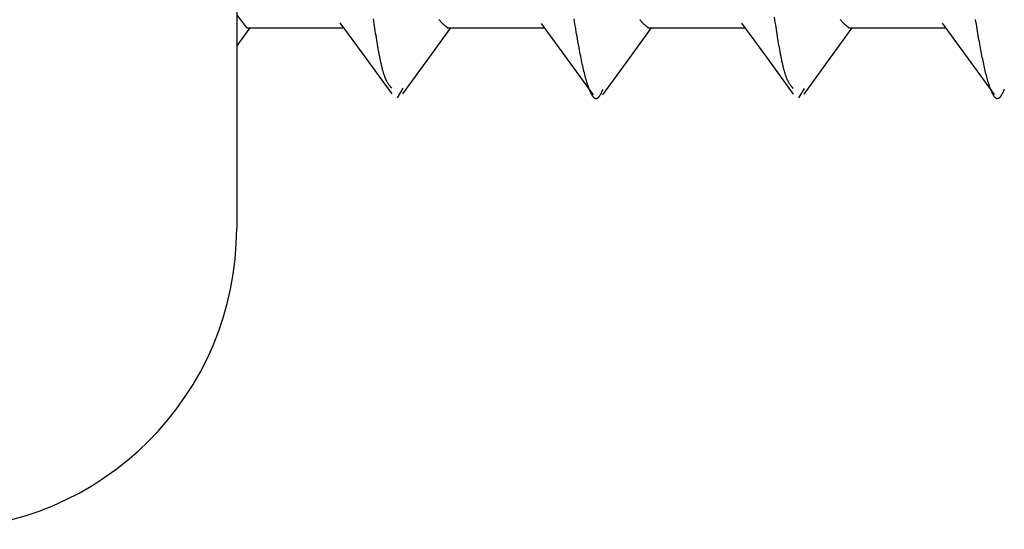
# Model space of a CAD drawing. Units: millimetres. Extents: x 0 to 841, y 0 to 594.
# Drawn here: x 202 to 204, y 527 to 528 of the extents above; entities that cross this region are included whole.
import ezdxf

# ---------------------------------------------------------------- set-up
doc = ezdxf.new("R2010")
doc.units = ezdxf.units.MM
doc.layers.add('SLD-0', color=179, linetype='Continuous')

msp = doc.modelspace()

# ---------------------------------------------------------------- linework, layer by layer
at = {"layer": 'SLD-0'}
for p, q in [((202.4596, 528.842), (202.4596, 527.267)), ((202.4784, 527.642), (202.4596, 527.6669)), ((203.4653, 527.657), (203.4645, 527.6618)), ((202.6526, 527.6514), (202.7009, 527.585)), ((202.7157, 527.6542), (202.715, 527.6589)), ((202.7164, 527.6496), (202.7157, 527.6542)), ((202.7171, 527.645), (202.7164, 527.6496)), ((202.7178, 527.6405), (202.7171, 527.645)), ((202.8385, 527.6565), (202.8378, 527.6575)), ((202.8391, 527.6555), (202.8385, 527.6565)), ((202.8398, 527.6546), (202.8391, 527.6555)), ((202.8406, 527.6538), (202.8398, 527.6546)), ((202.8413, 527.6529), (202.8406, 527.6538)), ((202.842, 527.6521), (202.8413, 527.6529)), ((202.8427, 527.6513), (202.842, 527.6521)), ((202.8434, 527.6506), (202.8427, 527.6513)), ((202.8441, 527.6499), (202.8434, 527.6506)), ((202.8448, 527.6492), (202.8441, 527.6499)), ((202.8455, 527.6485), (202.8448, 527.6492)), ((202.8462, 527.6478), (202.8455, 527.6485)), ((202.8469, 527.6472), (202.8462, 527.6478)), ((202.8476, 527.6466), (202.8469, 527.6472)), ((202.8491, 527.6454), (202.8476, 527.6466)), ((202.8505, 527.6442), (202.8491, 527.6454)), ((202.8534, 527.642), (202.8505, 527.6442)), ((203.0285, 527.6501), (203.0769, 527.5836)), ((203.0909, 527.6536), (203.0901, 527.6585)), ((203.0917, 527.6487), (203.0909, 527.6536)), ((203.0925, 527.644), (203.0917, 527.6487)), ((203.0932, 527.6393), (203.0925, 527.644)), ((203.2134, 527.6566), (203.2127, 527.6576)), ((203.2141, 527.6556), (203.2134, 527.6566)), ((203.2148, 527.6547), (203.2141, 527.6556)), ((203.2155, 527.6538), (203.2148, 527.6547)), ((203.2162, 527.653), (203.2155, 527.6538)), ((203.2169, 527.6522), (203.2162, 527.653)), ((203.2176, 527.6514), (203.2169, 527.6522)), ((203.2183, 527.6506), (203.2176, 527.6514)), ((203.219, 527.6499), (203.2183, 527.6506)), ((203.2198, 527.6492), (203.219, 527.6499)), ((203.2205, 527.6485), (203.2198, 527.6492)), ((203.2212, 527.6479), (203.2205, 527.6485)), ((203.2219, 527.6472), (203.2212, 527.6479)), ((203.2226, 527.6466), (203.2219, 527.6472)), ((203.224, 527.6454), (203.2226, 527.6466)), ((203.2255, 527.6443), (203.224, 527.6454)), ((203.2284, 527.642), (203.2255, 527.6443)), ((203.4031, 527.6507), (203.4513, 527.5844)), ((203.466, 527.6524), (203.4653, 527.657)), ((203.4667, 527.6478), (203.466, 527.6524)), ((203.4674, 527.6432), (203.4667, 527.6478)), ((203.4681, 527.6387), (203.4674, 527.6432)), ((203.5884, 527.6565), (203.5877, 527.6575)), ((203.5891, 527.6556), (203.5884, 527.6565)), ((203.5898, 527.6547), (203.5891, 527.6556)), ((203.5905, 527.6538), (203.5898, 527.6547)), ((203.5912, 527.6529), (203.5905, 527.6538)), ((203.5919, 527.6521), (203.5912, 527.6529)), ((203.5926, 527.6514), (203.5919, 527.6521)), ((203.5933, 527.6506), (203.5926, 527.6514)), ((203.5941, 527.6499), (203.5933, 527.6506)), ((203.5948, 527.6492), (203.5941, 527.6499)), ((203.5955, 527.6485), (203.5948, 527.6492)), ((203.5962, 527.6478), (203.5955, 527.6485)), ((203.5969, 527.6472), (203.5962, 527.6478)), ((203.5976, 527.6466), (203.5969, 527.6472)), ((203.5991, 527.6454), (203.5976, 527.6466)), ((203.6005, 527.6443), (203.5991, 527.6454)), ((203.6034, 527.642), (203.6005, 527.6443)), ((203.7781, 527.6507), (203.8266, 527.5841)), ((203.841, 527.6529), (203.8403, 527.6573)), ((203.8417, 527.6485), (203.841, 527.6529)), ((203.8424, 527.6442), (203.8417, 527.6485)), ((203.8431, 527.6399), (203.8424, 527.6442)), ((202.4596, 527.6074), (202.4848, 527.642)), ((202.4784, 527.642), (202.6594, 527.642)), ((202.7185, 527.636), (202.7178, 527.6405)), ((202.7192, 527.6316), (202.7185, 527.636)), ((202.7199, 527.6273), (202.7192, 527.6316)), ((202.7206, 527.623), (202.7199, 527.6273)), ((202.8183, 527.5851), (202.8598, 527.642)), ((202.8534, 527.642), (203.0344, 527.642)), ((203.094, 527.6346), (203.0932, 527.6393)), ((203.0948, 527.6301), (203.094, 527.6346)), ((203.0955, 527.6256), (203.0948, 527.6301)), ((203.0963, 527.6212), (203.0955, 527.6256)), ((203.192, 527.5833), (203.2348, 527.642)), ((203.2284, 527.642), (203.4094, 527.642)), ((203.4688, 527.6343), (203.4681, 527.6387)), ((203.4695, 527.6299), (203.4688, 527.6343)), ((203.4702, 527.6256), (203.4695, 527.6299)), ((203.4709, 527.6214), (203.4702, 527.6256)), ((203.5683, 527.5851), (203.6098, 527.642)), ((203.6034, 527.642), (203.7844, 527.642)), ((203.8438, 527.6357), (203.8431, 527.6399)), ((203.8445, 527.6316), (203.8438, 527.6357)), ((203.8452, 527.6275), (203.8445, 527.6316)), ((203.8459, 527.6235), (203.8452, 527.6275)), ((202.7213, 527.6188), (202.7206, 527.623)), ((202.722, 527.6147), (202.7213, 527.6188)), ((202.7226, 527.6107), (202.722, 527.6147)), ((202.7233, 527.6067), (202.7226, 527.6107)), ((202.724, 527.6028), (202.7233, 527.6067)), ((203.0971, 527.6169), (203.0963, 527.6212)), ((203.0978, 527.6127), (203.0971, 527.6169)), ((203.0986, 527.6085), (203.0978, 527.6127)), ((203.0993, 527.6044), (203.0986, 527.6085)), ((203.4715, 527.6172), (203.4709, 527.6214)), ((203.4722, 527.6131), (203.4715, 527.6172)), ((203.4729, 527.6091), (203.4722, 527.6131)), ((203.4736, 527.6052), (203.4729, 527.6091)), ((203.8466, 527.6195), (203.8459, 527.6235)), ((203.8473, 527.6156), (203.8466, 527.6195)), ((203.848, 527.6118), (203.8473, 527.6156)), ((203.8487, 527.6081), (203.848, 527.6118)), ((203.8493, 527.6043), (203.8487, 527.6081)), ((202.7247, 527.599), (202.724, 527.6028)), ((202.725, 527.5971), (202.7247, 527.599)), ((202.7254, 527.5953), (202.725, 527.5971)), ((202.7257, 527.5935), (202.7254, 527.5953)), ((202.7261, 527.5917), (202.7257, 527.5935)), ((202.7264, 527.5899), (202.7261, 527.5917)), ((202.7268, 527.5881), (202.7264, 527.5899)), ((202.7271, 527.5864), (202.7268, 527.5881)), ((203.1001, 527.6004), (203.0993, 527.6044)), ((203.1009, 527.5964), (203.1001, 527.6004)), ((203.1016, 527.5925), (203.1009, 527.5964)), ((203.1024, 527.5887), (203.1016, 527.5925)), ((203.1031, 527.585), (203.1024, 527.5887)), ((203.4743, 527.6013), (203.4736, 527.6052)), ((203.475, 527.5976), (203.4743, 527.6013)), ((203.4753, 527.5957), (203.475, 527.5976)), ((203.4757, 527.5939), (203.4753, 527.5957)), ((203.476, 527.5921), (203.4757, 527.5939)), ((203.4763, 527.5903), (203.476, 527.5921)), ((203.4767, 527.5886), (203.4763, 527.5903)), ((203.477, 527.5868), (203.4767, 527.5886)), ((203.85, 527.6007), (203.8493, 527.6043)), ((203.8507, 527.5971), (203.85, 527.6007)), ((203.8514, 527.5936), (203.8507, 527.5971)), ((203.8521, 527.5901), (203.8514, 527.5936)), ((203.8528, 527.5867), (203.8521, 527.5901)), ((202.7009, 527.585), (202.7492, 527.5183)), ((202.7275, 527.5847), (202.7271, 527.5864)), ((202.7278, 527.583), (202.7275, 527.5847)), ((202.7281, 527.5814), (202.7278, 527.583)), ((202.7285, 527.5797), (202.7281, 527.5814)), ((202.7288, 527.5781), (202.7285, 527.5797)), ((202.7292, 527.5765), (202.7288, 527.5781)), ((202.7295, 527.575), (202.7292, 527.5765)), ((202.7299, 527.5735), (202.7295, 527.575)), ((202.7302, 527.572), (202.7299, 527.5735)), ((202.7306, 527.5705), (202.7302, 527.572)), ((202.7309, 527.569), (202.7306, 527.5705)), ((202.77, 527.5183), (202.8183, 527.5851)), ((203.0769, 527.5836), (203.1254, 527.5168)), ((203.1039, 527.5813), (203.1031, 527.585)), ((203.1047, 527.5777), (203.1039, 527.5813)), ((203.1054, 527.5742), (203.1047, 527.5777)), ((203.1062, 527.5708), (203.1054, 527.5742)), ((203.107, 527.5674), (203.1062, 527.5708)), ((203.1437, 527.5166), (203.192, 527.5833)), ((203.4513, 527.5844), (203.4995, 527.5179)), ((203.4774, 527.5851), (203.477, 527.5868)), ((203.4777, 527.5834), (203.4774, 527.5851)), ((203.4781, 527.5818), (203.4777, 527.5834)), ((203.4784, 527.5801), (203.4781, 527.5818)), ((203.4788, 527.5785), (203.4784, 527.5801)), ((203.4791, 527.5769), (203.4788, 527.5785)), ((203.4794, 527.5754), (203.4791, 527.5769)), ((203.4798, 527.5738), (203.4794, 527.5754)), ((203.4801, 527.5723), (203.4798, 527.5738)), ((203.4805, 527.5709), (203.4801, 527.5723)), ((203.4808, 527.5694), (203.4805, 527.5709)), ((203.4812, 527.568), (203.4808, 527.5694)), ((203.5199, 527.5182), (203.5683, 527.5851)), ((203.8266, 527.5841), (203.8751, 527.5172)), ((203.8535, 527.5834), (203.8528, 527.5867)), ((203.8542, 527.5801), (203.8535, 527.5834)), ((203.8548, 527.5768), (203.8542, 527.5801)), ((203.8555, 527.5737), (203.8548, 527.5768)), ((203.8562, 527.5705), (203.8555, 527.5737)), ((203.8569, 527.5675), (203.8562, 527.5705)), ((202.7313, 527.5676), (202.7309, 527.569)), ((202.7316, 527.5662), (202.7313, 527.5676)), ((202.732, 527.5649), (202.7316, 527.5662)), ((202.7323, 527.5635), (202.732, 527.5649)), ((202.7327, 527.5622), (202.7323, 527.5635)), ((202.733, 527.561), (202.7327, 527.5622)), ((202.7334, 527.5597), (202.733, 527.561)), ((202.7337, 527.5585), (202.7334, 527.5597)), ((202.7341, 527.5573), (202.7337, 527.5585)), ((202.7344, 527.5562), (202.7341, 527.5573)), ((202.7348, 527.555), (202.7344, 527.5562)), ((202.7351, 527.554), (202.7348, 527.555)), ((202.7355, 527.5529), (202.7351, 527.554)), ((202.7359, 527.5519), (202.7355, 527.5529)), ((202.7362, 527.5509), (202.7359, 527.5519)), ((202.7366, 527.5499), (202.7362, 527.5509)), ((203.1077, 527.5641), (203.107, 527.5674)), ((203.1085, 527.5608), (203.1077, 527.5641)), ((203.1093, 527.5576), (203.1085, 527.5608)), ((203.1101, 527.5545), (203.1093, 527.5576)), ((203.1108, 527.5515), (203.1101, 527.5545)), ((203.1116, 527.5486), (203.1108, 527.5515)), ((203.4815, 527.5666), (203.4812, 527.568)), ((203.4819, 527.5652), (203.4815, 527.5666)), ((203.4822, 527.5639), (203.4819, 527.5652)), ((203.4826, 527.5626), (203.4822, 527.5639)), ((203.4829, 527.5613), (203.4826, 527.5626)), ((203.4833, 527.56), (203.4829, 527.5613)), ((203.4836, 527.5588), (203.4833, 527.56)), ((203.484, 527.5576), (203.4836, 527.5588)), ((203.4843, 527.5564), (203.484, 527.5576)), ((203.4847, 527.5553), (203.4843, 527.5564)), ((203.4851, 527.5542), (203.4847, 527.5553)), ((203.4854, 527.5531), (203.4851, 527.5542)), ((203.4858, 527.5521), (203.4854, 527.5531)), ((203.4861, 527.5511), (203.4858, 527.5521)), ((203.4865, 527.5501), (203.4861, 527.5511)), ((203.8576, 527.5645), (203.8569, 527.5675)), ((203.8583, 527.5615), (203.8576, 527.5645)), ((203.859, 527.5587), (203.8583, 527.5615)), ((203.8597, 527.5558), (203.859, 527.5587)), ((203.8604, 527.5531), (203.8597, 527.5558)), ((203.8612, 527.5503), (203.8604, 527.5531)), ((202.7369, 527.549), (202.7366, 527.5499)), ((202.7373, 527.5481), (202.7369, 527.549)), ((202.7377, 527.5472), (202.7373, 527.5481)), ((202.738, 527.5463), (202.7377, 527.5472)), ((202.7384, 527.5455), (202.738, 527.5463)), ((202.7388, 527.5447), (202.7384, 527.5455)), ((202.7391, 527.5439), (202.7388, 527.5447)), ((202.7395, 527.5432), (202.7391, 527.5439)), ((202.7402, 527.5417), (202.7395, 527.5432)), ((202.741, 527.5403), (202.7402, 527.5417)), ((202.7417, 527.5391), (202.741, 527.5403)), ((202.7425, 527.5378), (202.7417, 527.5391)), ((202.7432, 527.5367), (202.7425, 527.5378)), ((202.744, 527.5356), (202.7432, 527.5367)), ((202.7447, 527.5345), (202.744, 527.5356)), ((202.7455, 527.5335), (202.7447, 527.5345)), ((202.7462, 527.5326), (202.7455, 527.5335)), ((202.7477, 527.5307), (202.7462, 527.5326)), ((203.1124, 527.5457), (203.1116, 527.5486)), ((203.1132, 527.5429), (203.1124, 527.5457)), ((203.114, 527.5401), (203.1132, 527.5429)), ((203.1148, 527.5375), (203.114, 527.5401)), ((203.1152, 527.5362), (203.1148, 527.5375)), ((203.1156, 527.535), (203.1152, 527.5362)), ((203.1161, 527.5337), (203.1156, 527.535)), ((203.1165, 527.5325), (203.1161, 527.5337)), ((203.1169, 527.5313), (203.1165, 527.5325)), ((203.4869, 527.5492), (203.4865, 527.5501)), ((203.4872, 527.5482), (203.4869, 527.5492)), ((203.4876, 527.5473), (203.4872, 527.5482)), ((203.4879, 527.5465), (203.4876, 527.5473)), ((203.4883, 527.5456), (203.4879, 527.5465)), ((203.4887, 527.5448), (203.4883, 527.5456)), ((203.489, 527.544), (203.4887, 527.5448)), ((203.4894, 527.5433), (203.489, 527.544)), ((203.4898, 527.5425), (203.4894, 527.5433)), ((203.4905, 527.5411), (203.4898, 527.5425)), ((203.4913, 527.5398), (203.4905, 527.5411)), ((203.492, 527.5385), (203.4913, 527.5398)), ((203.4928, 527.5373), (203.492, 527.5385)), ((203.4935, 527.5361), (203.4928, 527.5373)), ((203.4943, 527.5351), (203.4935, 527.5361)), ((203.495, 527.534), (203.4943, 527.5351)), ((203.4958, 527.533), (203.495, 527.534)), ((203.4965, 527.532), (203.4958, 527.533)), ((203.8619, 527.5477), (203.8612, 527.5503)), ((203.8626, 527.5451), (203.8619, 527.5477)), ((203.8633, 527.5426), (203.8626, 527.5451)), ((203.864, 527.5401), (203.8633, 527.5426)), ((203.8648, 527.5377), (203.864, 527.5401)), ((203.8655, 527.5354), (203.8648, 527.5377)), ((203.8662, 527.5332), (203.8655, 527.5354)), ((203.867, 527.531), (203.8662, 527.5332)), ((202.7493, 527.5289), (202.7477, 527.5307)), ((202.77, 527.5289), (202.7596, 527.5108)), ((203.1173, 527.5302), (203.1169, 527.5313)), ((203.1177, 527.529), (203.1173, 527.5302)), ((203.1181, 527.5279), (203.1177, 527.529)), ((203.1185, 527.5268), (203.1181, 527.5279)), ((203.1189, 527.5258), (203.1185, 527.5268)), ((203.1193, 527.5247), (203.1189, 527.5258)), ((203.1197, 527.5237), (203.1193, 527.5247)), ((203.1201, 527.5228), (203.1197, 527.5237)), ((203.1206, 527.5218), (203.1201, 527.5228)), ((203.121, 527.5209), (203.1206, 527.5218)), ((203.1214, 527.52), (203.121, 527.5209)), ((203.1218, 527.5192), (203.1214, 527.52)), ((203.1222, 527.5184), (203.1218, 527.5192)), ((203.1226, 527.5176), (203.1222, 527.5184)), ((203.123, 527.5168), (203.1226, 527.5176)), ((203.1235, 527.5161), (203.123, 527.5168)), ((203.1239, 527.5154), (203.1235, 527.5161)), ((203.1243, 527.5147), (203.1239, 527.5154)), ((203.1247, 527.5141), (203.1243, 527.5147)), ((203.1251, 527.5135), (203.1247, 527.5141)), ((203.1372, 527.5139), (203.1368, 527.5133)), ((203.1376, 527.5146), (203.1372, 527.5139)), ((203.138, 527.5152), (203.1376, 527.5146)), ((203.1384, 527.5159), (203.138, 527.5152)), ((203.1388, 527.5166), (203.1384, 527.5159)), ((203.1392, 527.5174), (203.1388, 527.5166)), ((203.1396, 527.5182), (203.1392, 527.5174)), ((203.1405, 527.5198), (203.1396, 527.5182)), ((203.1413, 527.5215), (203.1405, 527.5198)), ((203.1421, 527.5232), (203.1413, 527.5215)), ((203.1437, 527.5267), (203.1421, 527.5232)), ((203.498, 527.5302), (203.4965, 527.532)), ((203.4995, 527.5284), (203.498, 527.5302)), ((203.5199, 527.5287), (203.5096, 527.5108)), ((203.8677, 527.529), (203.867, 527.531)), ((203.8681, 527.528), (203.8677, 527.529)), ((203.8685, 527.527), (203.8681, 527.528)), ((203.8688, 527.526), (203.8685, 527.527)), ((203.8692, 527.5251), (203.8688, 527.526)), ((203.8696, 527.5242), (203.8692, 527.5251)), ((203.8699, 527.5233), (203.8696, 527.5242)), ((203.8703, 527.5224), (203.8699, 527.5233)), ((203.8707, 527.5216), (203.8703, 527.5224)), ((203.8711, 527.5207), (203.8707, 527.5216)), ((203.8714, 527.52), (203.8711, 527.5207)), ((203.8718, 527.5192), (203.8714, 527.52)), ((203.8722, 527.5184), (203.8718, 527.5192)), ((203.8726, 527.5177), (203.8722, 527.5184)), ((203.8729, 527.517), (203.8726, 527.5177)), ((203.8733, 527.5164), (203.8729, 527.517)), ((203.8737, 527.5157), (203.8733, 527.5164)), ((203.8741, 527.5151), (203.8737, 527.5157)), ((203.8744, 527.5146), (203.8741, 527.5151)), ((203.8748, 527.514), (203.8744, 527.5146)), ((203.8752, 527.5135), (203.8748, 527.514)), ((203.8872, 527.514), (203.8869, 527.5134)), ((203.8876, 527.5145), (203.8872, 527.514)), ((203.888, 527.5151), (203.8876, 527.5145)), ((203.8883, 527.5158), (203.888, 527.5151)), ((203.8887, 527.5164), (203.8883, 527.5158)), ((203.8895, 527.5178), (203.8887, 527.5164)), ((203.8902, 527.5192), (203.8895, 527.5178)), ((203.8909, 527.5207), (203.8902, 527.5192)), ((203.8917, 527.5223), (203.8909, 527.5207)), ((203.8924, 527.5238), (203.8917, 527.5223)), ((203.8939, 527.5271), (203.8924, 527.5238)), ((203.1255, 527.513), (203.1251, 527.5135)), ((203.126, 527.5125), (203.1255, 527.513)), ((203.1264, 527.512), (203.126, 527.5125)), ((203.1268, 527.5116), (203.1264, 527.512)), ((203.1272, 527.5111), (203.1268, 527.5116)), ((203.1276, 527.5108), (203.1272, 527.5111)), ((203.128, 527.5105), (203.1276, 527.5108)), ((203.1285, 527.5102), (203.128, 527.5105)), ((203.1289, 527.5099), (203.1285, 527.5102)), ((203.1293, 527.5097), (203.1289, 527.5099)), ((203.1297, 527.5095), (203.1293, 527.5097)), ((203.1301, 527.5094), (203.1297, 527.5095)), ((203.1305, 527.5093), (203.1301, 527.5094)), ((203.131, 527.5093), (203.1305, 527.5093)), ((203.1314, 527.5093), (203.131, 527.5093)), ((203.1318, 527.5093), (203.1314, 527.5093)), ((203.1322, 527.5094), (203.1318, 527.5093)), ((203.1326, 527.5095), (203.1322, 527.5094)), ((203.133, 527.5097), (203.1326, 527.5095)), ((203.1335, 527.5099), (203.133, 527.5097)), ((203.1339, 527.5102), (203.1335, 527.5099)), ((203.1343, 527.5105), (203.1339, 527.5102)), ((203.1347, 527.5109), (203.1343, 527.5105)), ((203.1351, 527.5113), (203.1347, 527.5109)), ((203.1355, 527.5117), (203.1351, 527.5113)), ((203.1359, 527.5122), (203.1355, 527.5117)), ((203.1363, 527.5127), (203.1359, 527.5122)), ((203.1368, 527.5133), (203.1363, 527.5127)), ((203.8756, 527.513), (203.8752, 527.5135)), ((203.876, 527.5125), (203.8756, 527.513)), ((203.8763, 527.5121), (203.876, 527.5125)), ((203.8767, 527.5117), (203.8763, 527.5121)), ((203.8771, 527.5113), (203.8767, 527.5117)), ((203.8775, 527.511), (203.8771, 527.5113)), ((203.8778, 527.5107), (203.8775, 527.511)), ((203.8782, 527.5104), (203.8778, 527.5107)), ((203.8786, 527.5101), (203.8782, 527.5104)), ((203.879, 527.5099), (203.8786, 527.5101)), ((203.8793, 527.5097), (203.879, 527.5099)), ((203.8797, 527.5096), (203.8793, 527.5097)), ((203.8801, 527.5095), (203.8797, 527.5096)), ((203.8805, 527.5094), (203.8801, 527.5095)), ((203.8809, 527.5093), (203.8805, 527.5094)), ((203.8812, 527.5093), (203.8809, 527.5093)), ((203.8816, 527.5093), (203.8812, 527.5093)), ((203.882, 527.5094), (203.8816, 527.5093)), ((203.8824, 527.5095), (203.882, 527.5094)), ((203.8827, 527.5096), (203.8824, 527.5095)), ((203.8831, 527.5098), (203.8827, 527.5096)), ((203.8835, 527.51), (203.8831, 527.5098)), ((203.8839, 527.5102), (203.8835, 527.51)), ((203.8842, 527.5105), (203.8839, 527.5102)), ((203.8846, 527.5108), (203.8842, 527.5105)), ((203.885, 527.5111), (203.8846, 527.5108)), ((203.8854, 527.5115), (203.885, 527.5111)), ((203.8857, 527.512), (203.8854, 527.5115)), ((203.8861, 527.5124), (203.8857, 527.512)), ((203.8865, 527.5129), (203.8861, 527.5124)), ((203.8869, 527.5134), (203.8865, 527.5129))]:
    msp.add_line(p, q, dxfattribs=at)
msp.add_arc((201.8971, 527.267), 0.5625, 270, 0, dxfattribs=at)

doc.saveas('drawing.dxf')
